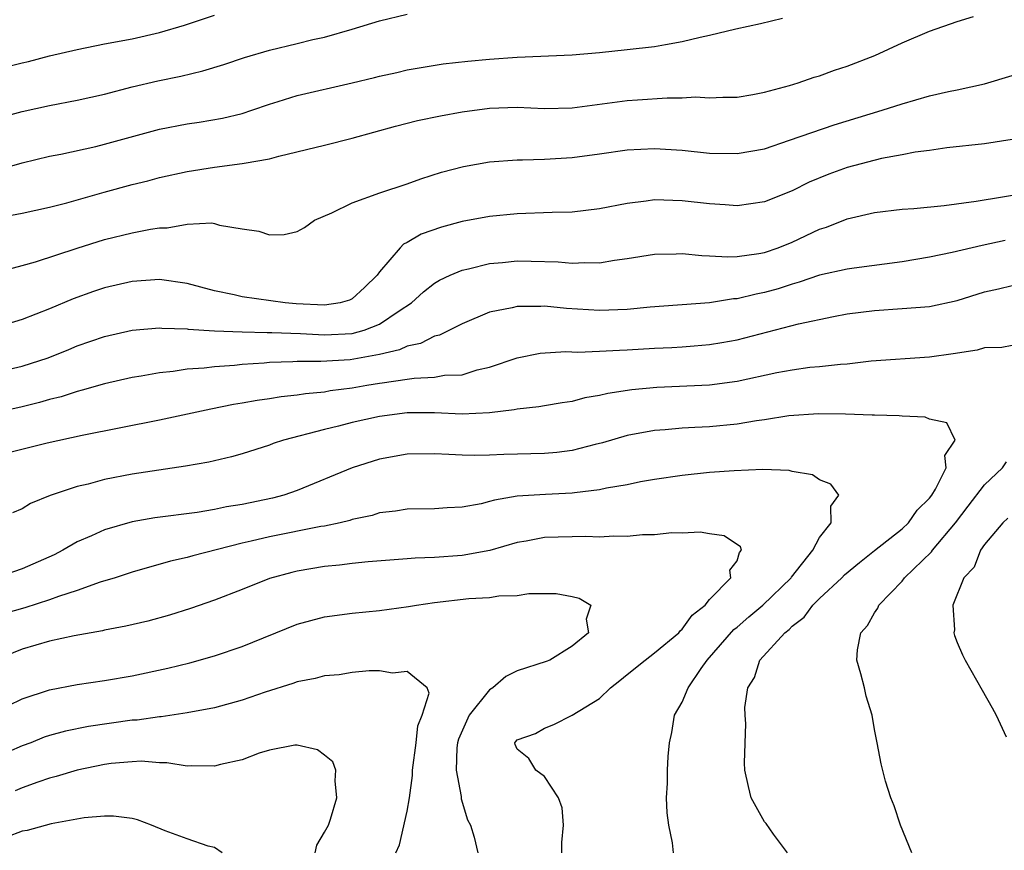
# Model space of a CAD drawing. Units: inches. Extents: x 2559000 to 2562000, y 1554000 to 1557000.
# Drawn here: x 2559557 to 2559628, y 1555105 to 1555166 of the extents above; entities that cross this region are included whole.
import ezdxf

# ---------------------------------------------------------------- set-up
doc = ezdxf.new("R2010")
doc.units = ezdxf.units.IN
doc.header["$MEASUREMENT"] = 0
doc.layers.add('LD25591554_2ft', color=75, linetype='Continuous')

msp = doc.modelspace()

# ---------------------------------------------------------------- linework, layer by layer
at = {"layer": 'LD25591554_2ft'}
for points, elevation in [([(2559554.245, 1555161.755), (2559557, 1555162.436), (2559557.466, 1555162.534), (2559559, 1555162.944), (2559561, 1555163.417), (2559563, 1555163.828), (2559565, 1555164.201), (2559567, 1555164.641), (2559568.815, 1555165.185), (2559571, 1555165.918)], 6942), ([(2559555.163, 1555151.163), (2559557, 1555151.52), (2559559, 1555151.939), (2559560.26, 1555152.26), (2559562.957, 1555153.043), (2559565, 1555153.598), (2559566.134, 1555153.866), (2559567, 1555154.097), (2559569, 1555154.539), (2559571, 1555154.866), (2559573, 1555155.115), (2559573.152, 1555155.152), (2559575, 1555155.469), (2559575.662, 1555155.662), (2559579, 1555156.464), (2559581, 1555156.969), (2559584.149, 1555157.851), (2559585.758, 1555158.242), (2559587.418, 1555158.582), (2559589, 1555158.885), (2559591, 1555159.159), (2559593, 1555159.221), (2559595, 1555159.128), (2559597, 1555159.162), (2559601, 1555159.702), (2559601.761, 1555159.761), (2559603.908, 1555159.908), (2559605, 1555159.901), (2559605.962, 1555159.962), (2559607, 1555159.89), (2559607.957, 1555159.957), (2559609, 1555159.955), (2559610.152, 1555160.152), (2559611, 1555160.321), (2559612.803, 1555160.804), (2559613.448, 1555161), (2559614.6, 1555161.4), (2559615, 1555161.507), (2559616.089, 1555161.911), (2559617, 1555162.198), (2559619.024, 1555162.976), (2559621, 1555163.893), (2559623, 1555164.757), (2559625, 1555165.451), (2559626.184, 1555165.816)], 6936), ([(2559555.308, 1555154.693), (2559557, 1555155.178), (2559559, 1555155.652), (2559559.805, 1555155.805), (2559562.359, 1555156.359), (2559563, 1555156.518), (2559567, 1555157.624), (2559569, 1555158.003), (2559569.875, 1555158.124), (2559571.584, 1555158.416), (2559573, 1555158.767), (2559573.719, 1555159), (2559575, 1555159.444), (2559575.627, 1555159.627), (2559577, 1555160.065), (2559581, 1555160.981), (2559582.624, 1555161.376), (2559583, 1555161.483), (2559584.246, 1555161.754), (2559585, 1555161.937), (2559587.624, 1555162.376), (2559589.422, 1555162.578), (2559591, 1555162.711), (2559593, 1555162.848), (2559597, 1555163.036), (2559599, 1555163.205), (2559601, 1555163.404), (2559603, 1555163.631), (2559603.784, 1555163.784), (2559605, 1555163.991), (2559606.318, 1555164.318), (2559607, 1555164.462), (2559608.914, 1555164.914), (2559610.695, 1555165.305), (2559612.299, 1555165.701)], 6938), ([(2559555.495, 1555158.505), (2559557, 1555158.91), (2559559, 1555159.352), (2559561, 1555159.721), (2559563, 1555160.16), (2559565, 1555160.699), (2559566.866, 1555161.135), (2559568.534, 1555161.467), (2559570.148, 1555161.852), (2559571.673, 1555162.327), (2559573.167, 1555162.833), (2559575, 1555163.369), (2559577, 1555163.847), (2559578.134, 1555164.135), (2559579, 1555164.322), (2559581, 1555164.887), (2559583, 1555165.493), (2559585, 1555165.983)], 6940), ([(2559555.253, 1555147.254), (2559557, 1555147.707), (2559557.981, 1555147.981), (2559561, 1555148.973), (2559563, 1555149.587), (2559565, 1555150.075), (2559566.34, 1555150.34), (2559567, 1555150.434), (2559567.561, 1555150.439), (2559569, 1555150.705), (2559570.797, 1555150.797), (2559571, 1555150.754), (2559571.366, 1555150.634), (2559573, 1555150.375), (2559574.208, 1555150.208), (2559575, 1555149.931), (2559576.047, 1555149.953), (2559577, 1555150.177), (2559577.531, 1555150.469), (2559578.274, 1555151), (2559579.533, 1555151.533), (2559581, 1555152.255), (2559583.026, 1555153), (2559585, 1555153.651), (2559585.991, 1555154.009), (2559587.512, 1555154.489), (2559589.095, 1555154.906), (2559591, 1555155.239), (2559593, 1555155.396), (2559593.391, 1555155.391), (2559595, 1555155.449), (2559597, 1555155.562), (2559599, 1555155.824), (2559601, 1555156.111), (2559603, 1555156.219), (2559605, 1555156.1), (2559607, 1555155.879), (2559609, 1555155.839), (2559611, 1555156.202), (2559612.816, 1555156.816), (2559616.058, 1555157.942), (2559619.558, 1555159), (2559621, 1555159.475), (2559623, 1555160.05), (2559624.361, 1555160.361), (2559625, 1555160.485), (2559627, 1555160.924), (2559629, 1555161.517)], 6934), ([(2559629, 1555156.879), (2559627, 1555156.551), (2559624.254, 1555156.254), (2559623, 1555156.078), (2559621.95, 1555155.95), (2559621, 1555155.757), (2559619.497, 1555155.497), (2559617, 1555154.838), (2559615.657, 1555154.343), (2559614.239, 1555153.761), (2559613, 1555153.142), (2559611, 1555152.336), (2559609, 1555152.047), (2559608.123, 1555152.123), (2559607, 1555152.179), (2559605, 1555152.416), (2559603, 1555152.482), (2559602.391, 1555152.391), (2559601, 1555152.226), (2559599, 1555151.824), (2559597, 1555151.587), (2559595.555, 1555151.555), (2559593, 1555151.468), (2559591, 1555151.277), (2559589, 1555150.908), (2559587.497, 1555150.503), (2559586.023, 1555149.977), (2559585, 1555149.371), (2559584.746, 1555149.254), (2559584.493, 1555149), (2559583, 1555147.24), (2559582.825, 1555147), (2559581.897, 1555146.103), (2559581, 1555145.279), (2559580.812, 1555145.188), (2559580.132, 1555145), (2559579, 1555144.829), (2559576.929, 1555144.929), (2559576.131, 1555145), (2559573, 1555145.424), (2559572.434, 1555145.566), (2559571, 1555145.867), (2559569, 1555146.394), (2559567, 1555146.676), (2559565, 1555146.539), (2559563, 1555146.071), (2559562.193, 1555145.806), (2559560.721, 1555145.28), (2559559, 1555144.548), (2559557, 1555143.766), (2559555, 1555143.176)], 6932), ([(2559555, 1555139.912), (2559557, 1555140.387), (2559558.887, 1555141), (2559560.398, 1555141.602), (2559561, 1555141.858), (2559563, 1555142.547), (2559565, 1555143.002), (2559567, 1555143.182), (2559567.159, 1555143.159), (2559569, 1555143.1), (2559569.082, 1555143.082), (2559571, 1555142.949), (2559573, 1555142.871), (2559574.831, 1555142.831), (2559575.157, 1555142.843), (2559577.24, 1555142.76), (2559579, 1555142.66), (2559581, 1555142.771), (2559581.868, 1555143), (2559583, 1555143.441), (2559584.41, 1555144.41), (2559585.326, 1555145), (2559586.198, 1555145.802), (2559587, 1555146.421), (2559587.362, 1555146.638), (2559588.14, 1555147), (2559589, 1555147.372), (2559589.465, 1555147.465), (2559591, 1555147.855), (2559591.929, 1555147.929), (2559593, 1555148.041), (2559594.03, 1555148.03), (2559595.974, 1555147.973), (2559597, 1555147.874), (2559597.928, 1555147.928), (2559599, 1555147.898), (2559600.092, 1555148.092), (2559601, 1555148.203), (2559603, 1555148.541), (2559604.557, 1555148.557), (2559605, 1555148.584), (2559606.428, 1555148.428), (2559607, 1555148.42), (2559608.335, 1555148.335), (2559609, 1555148.361), (2559610.573, 1555148.573), (2559611, 1555148.657), (2559611.986, 1555149), (2559613, 1555149.411), (2559615, 1555150.348), (2559615.504, 1555150.496), (2559617, 1555151.097), (2559619, 1555151.57), (2559621, 1555151.801), (2559621.852, 1555151.852), (2559624.067, 1555152.067), (2559626.379, 1555152.378), (2559630.073, 1555153)], 6930), ([(2559628.488, 1555149.512), (2559626.829, 1555149.171), (2559624.643, 1555148.643), (2559623, 1555148.305), (2559621, 1555147.981), (2559617.514, 1555147.515), (2559617, 1555147.434), (2559615, 1555146.999), (2559613.511, 1555146.489), (2559613, 1555146.358), (2559611.983, 1555146.017), (2559611, 1555145.735), (2559610.378, 1555145.622), (2559609, 1555145.282), (2559608.727, 1555145.273), (2559607, 1555144.997), (2559602.666, 1555144.666), (2559601, 1555144.504), (2559599, 1555144.44), (2559596.583, 1555144.583), (2559595, 1555144.748), (2559594.725, 1555144.725), (2559593, 1555144.729), (2559592.628, 1555144.628), (2559591, 1555144.299), (2559589, 1555143.464), (2559587.359, 1555142.64), (2559587, 1555142.561), (2559585.972, 1555142.028), (2559585, 1555141.834), (2559584.439, 1555141.561), (2559583, 1555141.231), (2559580.856, 1555140.856), (2559578.725, 1555140.725), (2559577, 1555140.723), (2559576.697, 1555140.697), (2559575, 1555140.648), (2559574.605, 1555140.605), (2559573, 1555140.508), (2559572.436, 1555140.436), (2559571, 1555140.344), (2559570.235, 1555140.235), (2559569, 1555140.155), (2559567.993, 1555139.993), (2559567, 1555139.899), (2559565.65, 1555139.65), (2559565, 1555139.55), (2559563, 1555139.099), (2559561.371, 1555138.629), (2559561, 1555138.547), (2559559.837, 1555138.162), (2559559, 1555137.955), (2559558.259, 1555137.741), (2559557, 1555137.43), (2559553, 1555136.539)], 6928), ([(2559555.912, 1555134.088), (2559558.813, 1555134.813), (2559561.373, 1555135.373), (2559567, 1555136.482), (2559570.717, 1555137.283), (2559572.383, 1555137.617), (2559573, 1555137.71), (2559574.085, 1555137.914), (2559575, 1555138.03), (2559575.83, 1555138.169), (2559577, 1555138.288), (2559577.606, 1555138.394), (2559579, 1555138.528), (2559579.395, 1555138.605), (2559581, 1555138.814), (2559582.076, 1555139), (2559583, 1555139.138), (2559583.179, 1555139.179), (2559585, 1555139.427), (2559585.523, 1555139.523), (2559587, 1555139.584), (2559587.72, 1555139.72), (2559589, 1555139.762), (2559590.105, 1555140.105), (2559591, 1555140.302), (2559593, 1555140.993), (2559594.675, 1555141.325), (2559596.55, 1555141.45), (2559597.413, 1555141.413), (2559599, 1555141.472), (2559600.447, 1555141.554), (2559601, 1555141.563), (2559603, 1555141.681), (2559604.261, 1555141.739), (2559605, 1555141.787), (2559605.872, 1555141.872), (2559607, 1555141.957), (2559607.897, 1555142.103), (2559609, 1555142.311), (2559609.556, 1555142.444), (2559613.473, 1555143.473), (2559615.998, 1555143.998), (2559617, 1555144.178), (2559619, 1555144.433), (2559621, 1555144.568), (2559623, 1555144.731), (2559625, 1555145.159), (2559627, 1555145.778), (2559628.003, 1555145.997), (2559629, 1555146.252)], 6926), ([(2559629, 1555141.896), (2559628.257, 1555141.743), (2559627, 1555141.713), (2559626.447, 1555141.553), (2559624.715, 1555141.285), (2559623, 1555141.047), (2559618.736, 1555140.736), (2559617, 1555140.537), (2559616.516, 1555140.516), (2559615, 1555140.343), (2559614.276, 1555140.275), (2559613, 1555140.103), (2559611.891, 1555139.891), (2559609, 1555139.259), (2559607, 1555139.003), (2559603.164, 1555138.836), (2559601.333, 1555138.667), (2559599.596, 1555138.404), (2559599, 1555138.247), (2559597.926, 1555138.074), (2559597, 1555137.814), (2559596.284, 1555137.716), (2559595, 1555137.51), (2559594.577, 1555137.423), (2559593, 1555137.264), (2559592.795, 1555137.205), (2559591, 1555136.996), (2559589, 1555136.899), (2559587, 1555136.988), (2559585, 1555136.989), (2559583, 1555136.723), (2559581, 1555136.278), (2559580.017, 1555136.017), (2559579, 1555135.781), (2559575.999, 1555135), (2559575.252, 1555134.748), (2559575, 1555134.643), (2559573, 1555133.998), (2559572.221, 1555133.779), (2559570.59, 1555133.41), (2559568.889, 1555133.111), (2559565, 1555132.527), (2559563, 1555132.139), (2559561.805, 1555131.805), (2559561, 1555131.622), (2559559.029, 1555130.972), (2559557.608, 1555130.392), (2559557, 1555129.996), (2559556.294, 1555129.706)], 6924), ([(2559612.665, 1555105), (2559611.645, 1555106.355), (2559611.112, 1555107.112), (2559611, 1555107.245), (2559610.017, 1555109), (2559609.815, 1555109.815), (2559609.563, 1555111), (2559609.538, 1555111.538), (2559609.64, 1555114.36), (2559609.589, 1555115), (2559609.566, 1555115.566), (2559609.768, 1555117), (2559610.253, 1555117.747), (2559610.648, 1555119), (2559612.47, 1555121), (2559612.774, 1555121.226), (2559613, 1555121.469), (2559613.871, 1555122.129), (2559614.502, 1555123), (2559615, 1555123.496), (2559616.61, 1555125), (2559616.8, 1555125.2), (2559617.887, 1555126.113), (2559619, 1555126.966), (2559621, 1555128.556), (2559621.471, 1555129), (2559622.091, 1555129.91), (2559623, 1555130.788), (2559623.156, 1555131), (2559623.426, 1555131.426), (2559624.205, 1555133), (2559624.103, 1555133.897), (2559624.859, 1555135), (2559624.255, 1555136.255), (2559623, 1555136.533), (2559622.677, 1555136.677), (2559621, 1555136.739), (2559620.78, 1555136.78), (2559619, 1555136.808), (2559618.828, 1555136.828), (2559616.886, 1555136.886), (2559614.909, 1555136.909), (2559612.76, 1555136.761), (2559611, 1555136.473), (2559610.401, 1555136.401), (2559609, 1555136.158), (2559607, 1555135.98), (2559605.916, 1555135.916), (2559605, 1555135.88), (2559603.755, 1555135.755), (2559603, 1555135.705), (2559601, 1555135.33), (2559599.2, 1555134.8), (2559598.681, 1555134.681), (2559597, 1555134.245), (2559595.892, 1555134.108), (2559595, 1555134.03), (2559592.035, 1555133.965), (2559591, 1555133.914), (2559589.888, 1555133.889), (2559589, 1555133.91), (2559588.03, 1555133.971), (2559587, 1555134.008), (2559585, 1555133.974), (2559583, 1555133.619), (2559581, 1555132.985), (2559577, 1555131.341), (2559576.029, 1555131), (2559575.218, 1555130.782), (2559573, 1555130.318), (2559571.859, 1555130.141), (2559571, 1555129.948), (2559569.73, 1555129.73), (2559566.649, 1555129.351), (2559565, 1555129.072), (2559563, 1555128.492), (2559562.052, 1555128.052), (2559561, 1555127.6), (2559559.968, 1555127), (2559559.33, 1555126.67), (2559557, 1555125.644), (2559555.094, 1555125)], 6922), ([(2559621.712, 1555105), (2559620.887, 1555107), (2559620.414, 1555108.414), (2559620.176, 1555109), (2559619.79, 1555110.21), (2559619.473, 1555111.473), (2559619.173, 1555113), (2559619, 1555113.95), (2559618.831, 1555115), (2559618.388, 1555116.388), (2559618.251, 1555117), (2559617.995, 1555118.004), (2559617.695, 1555119), (2559617.748, 1555119.748), (2559617.987, 1555121), (2559618.48, 1555121.52), (2559619, 1555122.455), (2559619.223, 1555122.777), (2559619.306, 1555123), (2559621, 1555124.756), (2559621.183, 1555125), (2559623.124, 1555126.876), (2559623.2, 1555127), (2559624.873, 1555129), (2559625.793, 1555130.207), (2559627, 1555131.745), (2559628.292, 1555133), (2559628.583, 1555133.416)], 6924), ([(2559604.362, 1555105), (2559604.289, 1555105.71), (2559604.042, 1555107), (2559603.905, 1555107.905), (2559603.864, 1555109), (2559603.942, 1555110.058), (2559603.934, 1555111), (2559603.989, 1555111.989), (2559604.084, 1555113), (2559604.257, 1555113.743), (2559604.456, 1555115), (2559605, 1555115.956), (2559605.43, 1555117), (2559606.385, 1555118.384), (2559606.831, 1555119), (2559608.768, 1555121.232), (2559609, 1555121.407), (2559609.85, 1555122.15), (2559610.877, 1555123), (2559612.934, 1555125), (2559612.955, 1555125.045), (2559614.512, 1555127), (2559615, 1555127.929), (2559615.832, 1555129), (2559615.809, 1555130.191), (2559616.389, 1555131), (2559615.807, 1555131.808), (2559615, 1555132.116), (2559614.481, 1555132.481), (2559613, 1555132.731), (2559612.796, 1555132.796), (2559610.865, 1555132.865), (2559608.781, 1555132.781), (2559607, 1555132.647), (2559605, 1555132.436), (2559603, 1555132.139), (2559601.963, 1555131.963), (2559601, 1555131.764), (2559599.502, 1555131.501), (2559599, 1555131.382), (2559597.17, 1555131.17), (2559597, 1555131.138), (2559595.059, 1555131.059), (2559593, 1555130.92), (2559591.358, 1555130.642), (2559591, 1555130.534), (2559590.377, 1555130.377), (2559589, 1555130.122), (2559587.912, 1555130.087), (2559587, 1555130.006), (2559585, 1555129.984), (2559584.163, 1555129.837), (2559583, 1555129.711), (2559582.466, 1555129.534), (2559581, 1555129.226), (2559580.835, 1555129.165), (2559580.143, 1555129), (2559579, 1555128.758), (2559578.713, 1555128.713), (2559575, 1555127.966), (2559573.649, 1555127.649), (2559573, 1555127.513), (2559569.412, 1555126.588), (2559569, 1555126.461), (2559567.798, 1555126.202), (2559565, 1555125.412), (2559563.761, 1555125), (2559562.667, 1555124.667), (2559561, 1555124.074), (2559559.639, 1555123.639), (2559559, 1555123.391), (2559557.188, 1555122.812), (2559555.637, 1555122.363)], 6920), ([(2559628.675, 1555129.326), (2559628.321, 1555129), (2559627, 1555127.412), (2559626.704, 1555127), (2559626.24, 1555125.76), (2559625.497, 1555125), (2559624.693, 1555123), (2559624.804, 1555121.196), (2559624.763, 1555121), (2559624.8, 1555120.799), (2559625, 1555120.277), (2559625.379, 1555119.379), (2559625.577, 1555119), (2559626.829, 1555116.829), (2559627.544, 1555115.544), (2559627.831, 1555115), (2559628.567, 1555113.434)], 6926), ([(2559596.25, 1555105), (2559596.26, 1555105.74), (2559596.362, 1555107), (2559596.272, 1555108.272), (2559596.01, 1555109), (2559595, 1555110.531), (2559594.35, 1555111), (2559593.848, 1555111.848), (2559593, 1555112.518), (2559592.866, 1555112.866), (2559592.838, 1555113), (2559592.918, 1555113.082), (2559593, 1555113.206), (2559594.343, 1555113.657), (2559595, 1555114.046), (2559595.679, 1555114.321), (2559597, 1555114.999), (2559599, 1555116.202), (2559599.783, 1555117), (2559600.478, 1555117.522), (2559601, 1555117.955), (2559602.315, 1555119), (2559603, 1555119.524), (2559604.763, 1555121), (2559604.858, 1555121.142), (2559605, 1555121.244), (2559605.719, 1555122.281), (2559606.686, 1555123), (2559607, 1555123.414), (2559608.542, 1555125), (2559608.465, 1555125.535), (2559609, 1555126.217), (2559609.163, 1555126.837), (2559609.321, 1555127), (2559609.25, 1555127.25), (2559608.053, 1555128.054), (2559607, 1555128.194), (2559606.315, 1555128.315), (2559605, 1555128.241), (2559604.254, 1555128.254), (2559603, 1555128.114), (2559602.112, 1555128.112), (2559601, 1555127.987), (2559600.026, 1555128.026), (2559599, 1555127.946), (2559598.007, 1555128.007), (2559595, 1555127.928), (2559593.661, 1555127.661), (2559593, 1555127.557), (2559591.022, 1555126.977), (2559589, 1555126.621), (2559587, 1555126.47), (2559585.581, 1555126.418), (2559585, 1555126.363), (2559582.161, 1555126.161), (2559581, 1555126.04), (2559580.085, 1555125.915), (2559579, 1555125.814), (2559577, 1555125.475), (2559576.611, 1555125.389), (2559575, 1555124.946), (2559573, 1555124.138), (2559571, 1555123.354), (2559569.251, 1555122.749), (2559567.724, 1555122.276), (2559566.153, 1555121.847), (2559564.536, 1555121.464), (2559563, 1555121.18), (2559562.859, 1555121.141), (2559560.778, 1555120.778), (2559559, 1555120.381), (2559557, 1555119.793), (2559555.011, 1555118.989)], 6918), ([(2559555, 1555115.222), (2559557, 1555116.187), (2559559, 1555116.846), (2559561, 1555117.225), (2559563, 1555117.515), (2559565, 1555117.854), (2559567.593, 1555118.407), (2559569.199, 1555118.802), (2559571, 1555119.308), (2559573, 1555119.99), (2559577, 1555121.608), (2559579, 1555122.143), (2559581, 1555122.422), (2559583, 1555122.624), (2559585.104, 1555122.896), (2559585.692, 1555123), (2559587, 1555123.187), (2559589.476, 1555123.476), (2559591, 1555123.555), (2559591.674, 1555123.674), (2559593, 1555123.697), (2559593.849, 1555123.85), (2559595.839, 1555123.839), (2559597, 1555123.623), (2559597.5, 1555123.5), (2559598.357, 1555123), (2559598.014, 1555121.986), (2559598.18, 1555121), (2559597, 1555120.018), (2559595.38, 1555119), (2559595.106, 1555118.894), (2559593, 1555118.216), (2559592.179, 1555117.821), (2559591.238, 1555117), (2559591, 1555116.838), (2559589.517, 1555115), (2559588.735, 1555113.265), (2559588.666, 1555113), (2559588.621, 1555112.621), (2559588.559, 1555111), (2559588.92, 1555109.08), (2559588.919, 1555108.919), (2559589.386, 1555107.386), (2559589.618, 1555107), (2559589.876, 1555106.124), (2559590.15, 1555105)], 6916), ([(2559584.185, 1555105), (2559584.439, 1555105.561), (2559585, 1555108.025), (2559585.167, 1555109), (2559585.393, 1555110.607), (2559585.399, 1555111), (2559585.669, 1555113), (2559585.77, 1555114.229), (2559586.105, 1555115), (2559586.611, 1555116.611), (2559586.467, 1555117), (2559585, 1555118.174), (2559583.943, 1555118.057), (2559583, 1555118.227), (2559582.233, 1555118.233), (2559581, 1555118.092), (2559580.062, 1555117.938), (2559579, 1555117.857), (2559578.322, 1555117.678), (2559577, 1555117.421), (2559576.693, 1555117.307), (2559574.667, 1555116.667), (2559573, 1555116.089), (2559571, 1555115.533), (2559569, 1555115.159), (2559567.119, 1555114.881), (2559567, 1555114.881), (2559565.356, 1555114.644), (2559565, 1555114.628), (2559561.822, 1555114.178), (2559560.155, 1555113.845), (2559559, 1555113.527), (2559558.603, 1555113.397), (2559557.626, 1555113), (2559557, 1555112.767), (2559555, 1555111.892)], 6914), ([(2559578.302, 1555105), (2559578.446, 1555105.554), (2559579, 1555106.484), (2559579.271, 1555107), (2559579.429, 1555107.429), (2559579.9, 1555109), (2559579.77, 1555110.23), (2559579.827, 1555111), (2559579.597, 1555111.597), (2559579, 1555112.1), (2559578.49, 1555112.489), (2559577, 1555112.821), (2559576.824, 1555112.824), (2559575, 1555112.444), (2559574.235, 1555112.235), (2559573, 1555111.761), (2559571.418, 1555111.418), (2559571, 1555111.296), (2559569.322, 1555111.322), (2559569, 1555111.293), (2559567.536, 1555111.536), (2559567, 1555111.537), (2559565.647, 1555111.647), (2559565, 1555111.616), (2559563.478, 1555111.478), (2559563, 1555111.415), (2559561, 1555111.011), (2559559.468, 1555110.532), (2559559, 1555110.421), (2559558.137, 1555110.136), (2559557, 1555109.718), (2559556.5, 1555109.5)], 6912), ([(2559571.559, 1555105), (2559571, 1555105.381), (2559570.527, 1555105.473), (2559569, 1555105.999), (2559567.411, 1555106.589), (2559566.407, 1555107), (2559565.386, 1555107.386), (2559565, 1555107.484), (2559563.659, 1555107.659), (2559563, 1555107.648), (2559561.525, 1555107.525), (2559559.104, 1555107.104), (2559557.377, 1555106.623), (2559557, 1555106.559), (2559555.876, 1555106.124)], 6910)]:
    msp.add_lwpolyline(points, dxfattribs=dict(at, elevation=elevation))

doc.saveas('drawing.dxf')
